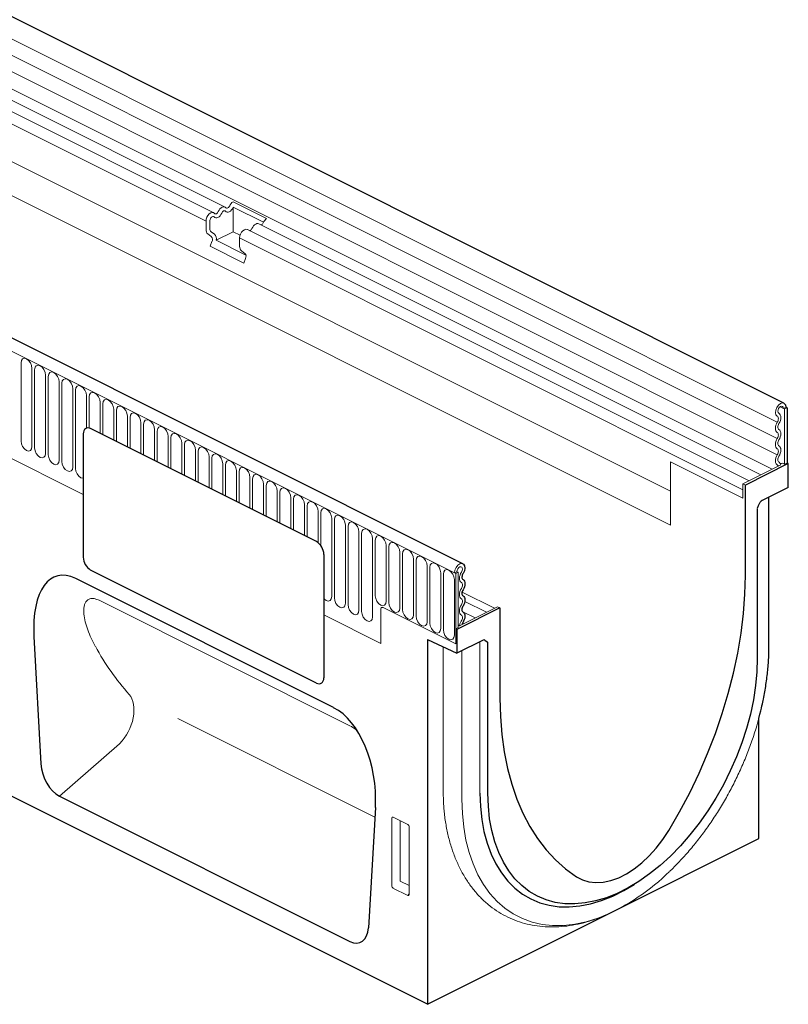
# Model space of a CAD drawing. Units: millimetres. Extents: x 278 to 2178, y 372 to 3143.
# Drawn here: x 1430 to 1696, y 1560 to 1900 of the extents above; entities that cross this region are included whole.
import ezdxf

# ---------------------------------------------------------------- set-up
doc = ezdxf.new("R2010")
doc.units = ezdxf.units.MM
doc.header["$LTSCALE"] = 10
doc.layers.add('DUENN-18', color=152, linetype='Continuous', lineweight=5)
doc.layers.add('SICHTBAR', color=7, linetype='Continuous', lineweight=25)

msp = doc.modelspace()

# ---------------------------------------------------------------- linework, layer by layer
at = {"layer": 'DUENN-18'}
for p, q in [((1691.98, 1761.38), (845.14, 2184.79)), ((1691.98, 1755.76), (845.14, 2179.17)), ((1691.98, 1750.14), (845.14, 2173.56)), ((1690.17, 1745.12), (843.79, 2168.31)), ((1655.05, 1737.58), (858.28, 2135.97)), ((733.55, 2132.73), (1580.38, 1709.32)), ((858.28, 2124.16), (1655.05, 1725.78)), ((1655.05, 1725.78), (858.28, 2124.16)), ((759.01, 2082.93), (1452.08, 1736.39)), ((1501.11, 1835.71), (1088.47, 2042.03)), ((1497.17, 1833.74), (1084.53, 2040.06)), ((1494.51, 1830.86), (1081.87, 2037.18)), ((1503.84, 1837.52), (1515.47, 1831.7)), ((1503.93, 1835.68), (1514.39, 1830.45)), ((1503.93, 1827.19), (1503.93, 1835.68)), ((1494.51, 1827.93), (1494.51, 1830.86)), ((1495.87, 1828.1), (1495.87, 1831.03)), ((1686.24, 1743.15), (1512.74, 1829.9)), ((1497.45, 1826.31), (1496.24, 1827.18)), ((1503.93, 1827.19), (1498.03, 1824.24)), ((1506.3, 1826), (1503.93, 1827.19)), ((1682.3, 1741.18), (1508.8, 1827.93)), ((1496.34, 1825.53), (1495.13, 1826.4)), ((1495.93, 1822.14), (1496.55, 1823.75)), ((1508.32, 1819.1), (1498.03, 1824.24)), ((1506.14, 1822.12), (1506.14, 1825.05)), ((1680.08, 1738.08), (1506.14, 1825.05)), ((1495.93, 1822.14), (1507.56, 1816.33)), ((1507.97, 1819.71), (1506.76, 1820.59)), ((1507.56, 1816.33), (1508.17, 1817.93)), ((1430.57, 1781.89), (1430.57, 1754.87)), ((1434.36, 1752.97), (1434.36, 1779.99)), ((1435.28, 1779.53), (1435.28, 1752.51)), ((1439.07, 1750.62), (1439.07, 1777.64)), ((1439.99, 1777.18), (1439.99, 1750.16)), ((1443.77, 1748.26), (1443.77, 1775.28)), ((1444.7, 1774.82), (1444.7, 1747.8)), ((1448.48, 1745.91), (1448.48, 1772.93)), ((1449.41, 1772.47), (1449.41, 1745.45)), ((1453.19, 1759.35), (1453.19, 1770.57)), ((1454.11, 1770.11), (1454.11, 1759.48)), ((1457.9, 1757.7), (1457.9, 1768.22)), ((1458.82, 1767.76), (1458.82, 1757.24)), ((1462.61, 1755.34), (1462.61, 1765.87)), ((1463.53, 1765.4), (1463.53, 1754.88)), ((1694.08, 1766.17), (1692.94, 1766.74)), ((1694.93, 1766.59), (1694.08, 1766.17)), ((1694.51, 1765.96), (1694.08, 1766.17)), ((1694.51, 1765.96), (1695.36, 1766.38)), ((1694.51, 1765.96), (1694.51, 1746.86)), ((1467.32, 1752.99), (1467.32, 1763.51)), ((1468.24, 1763.05), (1468.24, 1752.53)), ((1472.03, 1750.63), (1472.03, 1761.16)), ((1472.95, 1760.7), (1472.95, 1750.17)), ((1476.74, 1748.28), (1476.74, 1758.8)), ((1477.66, 1758.34), (1477.66, 1747.82)), ((1481.45, 1745.92), (1481.45, 1756.45)), ((1482.37, 1755.99), (1482.37, 1745.46)), ((1486.16, 1743.57), (1486.16, 1754.09)), ((1487.08, 1753.63), (1487.08, 1743.11)), ((1490.87, 1741.21), (1490.87, 1751.74)), ((1491.79, 1751.28), (1491.79, 1740.75)), ((1495.58, 1738.86), (1495.58, 1749.38)), ((1496.5, 1748.92), (1496.5, 1738.4)), ((1500.29, 1736.51), (1500.29, 1747.03)), ((1501.21, 1746.57), (1501.21, 1736.04)), ((1655.05, 1747.66), (1655.05, 1725.78)), ((1680.08, 1735.14), (1655.05, 1747.66)), ((1693.18, 1746.62), (1680.08, 1740.07)), ((1694.05, 1747.09), (1694.51, 1746.86)), ((1695.36, 1747.29), (1694.51, 1746.86)), ((1505, 1734.15), (1505, 1744.67)), ((1505.92, 1744.21), (1505.92, 1733.69)), ((1509.71, 1731.8), (1509.71, 1742.32)), ((1510.63, 1741.86), (1510.63, 1731.34)), ((1514.41, 1729.44), (1514.41, 1739.96)), ((1515.34, 1739.5), (1515.34, 1728.98)), ((1680.08, 1740.07), (1680.93, 1739.65)), ((1680.08, 1740.07), (1680.08, 1735.14)), ((1680.08, 1735.14), (1680.08, 1738.08)), ((1519.12, 1727.09), (1519.12, 1737.61)), ((1520.05, 1737.15), (1520.05, 1726.63)), ((1523.83, 1724.73), (1523.83, 1735.25)), ((1524.75, 1734.79), (1524.75, 1724.27)), ((1528.54, 1722.38), (1528.54, 1732.9)), ((1529.46, 1732.44), (1529.46, 1721.92)), ((1533.25, 1719.99), (1533.25, 1730.55)), ((1534.17, 1730.08), (1534.17, 1719.12)), ((1537.96, 1701.17), (1537.96, 1728.19)), ((1538.88, 1727.73), (1538.88, 1700.71)), ((1542.67, 1698.82), (1542.67, 1725.84)), ((1543.59, 1725.38), (1543.59, 1698.36)), ((1547.38, 1696.46), (1547.38, 1723.48)), ((1548.3, 1723.02), (1548.3, 1696)), ((1552.09, 1694.11), (1552.09, 1721.13)), ((1553.01, 1720.67), (1553.01, 1701.44)), ((1556.8, 1699.55), (1556.8, 1718.77)), ((1557.72, 1718.31), (1557.72, 1699.09)), ((1561.51, 1697.19), (1561.51, 1716.42)), ((1562.43, 1715.96), (1562.43, 1696.73)), ((1566.22, 1694.84), (1566.22, 1714.06)), ((1567.14, 1713.6), (1567.14, 1694.38)), ((1570.93, 1692.48), (1570.93, 1711.71)), ((1571.85, 1711.25), (1571.85, 1692.02)), ((1575.64, 1690.13), (1575.64, 1709.35)), ((1576.56, 1708.89), (1576.56, 1689.67)), ((1580.38, 1709.32), (1581.23, 1709.74)), ((1580.38, 1709.32), (1580.81, 1709.11)), ((1581.65, 1709.53), (1580.81, 1709.11)), ((1580.81, 1709.11), (1580.81, 1684.81)), ((1581.23, 1709.74), (1581.65, 1709.53)), ((1581.65, 1709.53), (1581.65, 1690.43)), ((1580.35, 1687.77), (1580.35, 1707)), ((1594.18, 1697.12), (1583.02, 1702.7)), ((1544.24, 1656.52), (1457.55, 1699.87)), ((1555.77, 1697.33), (1580.81, 1684.81)), ((1582.14, 1691.1), (1595.23, 1697.65)), ((1583.95, 1699.48), (1591.43, 1695.74)), ((1595.23, 1697.65), (1596.08, 1697.22)), ((1535.41, 1694.73), (1554.93, 1684.97)), ((1535.41, 1694.73), (1554.93, 1684.97)), ((1554.93, 1696.72), (1554.93, 1684.97)), ((1583.24, 1695.9), (1587.49, 1693.78)), ((1581.65, 1690.43), (1580.81, 1690.01)), ((1581.65, 1691.34), (1582.14, 1691.1)), ((1581.23, 1689.8), (1580.81, 1690.01)), ((1576.46, 1634.41), (1576.46, 1683.82)), ((1589.19, 1633.28), (1589.19, 1685.57)), ((1582.97, 1631.15), (1582.97, 1682.46)), ((1484.73, 1659), (1552.86, 1624.94)), ((1464.66, 1650.33), (1443.9, 1632.2)), ((1558.74, 1601.16), (1558.74, 1624.67)), ((1559.16, 1624.97), (1564.27, 1622.42)), ((1561.6, 1623.75), (1561.6, 1602.86)), ((1564.68, 1621.7), (1564.68, 1598.19)), ((1561.6, 1602.86), (1564.68, 1601.32)), ((1564.28, 1597.86), (1559.14, 1600.43)), ((1564.28, 1597.86), (1564.68, 1598.42))]:
    msp.add_line(p, q, dxfattribs=at)
at = {"layer": 'DUENN-18', "flags": 128}
for points in [[(1494.51, 1830.86), (1494.59, 1831.52), (1494.83, 1832.2), (1495.19, 1832.82), (1495.65, 1833.33), (1496.15, 1833.68), (1496.66, 1833.83), (1497.11, 1833.77), (1497.47, 1833.5)], [(1497.29, 1832.3), (1497.55, 1832.07), (1497.87, 1831.97), (1498.24, 1831.98), (1498.62, 1832.12), (1499.01, 1832.37), (1499.37, 1832.72), (1499.69, 1833.15), (1499.95, 1833.63)], [(1497.47, 1833.5), (1497.6, 1833.39), (1497.75, 1833.34), (1497.93, 1833.35), (1498.11, 1833.41), (1498.3, 1833.53), (1498.47, 1833.7), (1498.63, 1833.91), (1498.75, 1834.14)], [(1498.75, 1834.14), (1499.01, 1834.62), (1499.33, 1835.05), (1499.7, 1835.4), (1500.08, 1835.65), (1500.47, 1835.78), (1500.83, 1835.8), (1501.15, 1835.69), (1501.41, 1835.47)], [(1499.95, 1833.63), (1500.08, 1833.86), (1500.23, 1834.06), (1500.41, 1834.23), (1500.59, 1834.35), (1500.78, 1834.42), (1500.95, 1834.42), (1501.1, 1834.37), (1501.23, 1834.27)], [(1501.23, 1834.27), (1501.49, 1834.04), (1501.81, 1833.94), (1502.17, 1833.95), (1502.56, 1834.09), (1502.95, 1834.34), (1503.31, 1834.69), (1503.63, 1835.11), (1503.89, 1835.6)], [(1501.41, 1835.47), (1501.54, 1835.36), (1501.69, 1835.31), (1501.87, 1835.32), (1502.05, 1835.38), (1502.24, 1835.5), (1502.41, 1835.67), (1502.56, 1835.88), (1502.69, 1836.11)], [(1495.87, 1831.03), (1495.91, 1831.35), (1496.02, 1831.67), (1496.19, 1831.97), (1496.41, 1832.22), (1496.66, 1832.38), (1496.9, 1832.46), (1497.12, 1832.43), (1497.29, 1832.3)], [(1510.37, 1828.32), (1510.64, 1828.81), (1510.96, 1829.24), (1511.32, 1829.58), (1511.71, 1829.83), (1512.09, 1829.97), (1512.45, 1829.98), (1512.74, 1829.9)], [(1506.14, 1825.05), (1506.22, 1825.71), (1506.45, 1826.39), (1506.81, 1827.01), (1507.27, 1827.52), (1507.78, 1827.87), (1508.28, 1828.02), (1508.74, 1827.96), (1508.8, 1827.93)], [(1434.36, 1779.99), (1434.21, 1780.95), (1433.8, 1781.91), (1433.19, 1782.72), (1432.46, 1783.26), (1431.74, 1783.45), (1431.12, 1783.25), (1430.71, 1782.7), (1430.57, 1781.89)], [(1439.07, 1777.64), (1438.92, 1778.6), (1438.51, 1779.56), (1437.9, 1780.37), (1437.17, 1780.91), (1436.45, 1781.09), (1435.83, 1780.9), (1435.42, 1780.35), (1435.28, 1779.53)], [(1443.77, 1775.28), (1443.63, 1776.24), (1443.22, 1777.2), (1442.61, 1778.01), (1441.88, 1778.55), (1441.16, 1778.74), (1440.54, 1778.54), (1440.13, 1777.99), (1439.99, 1777.18)], [(1448.48, 1772.93), (1448.34, 1773.89), (1447.93, 1774.85), (1447.32, 1775.66), (1446.59, 1776.2), (1445.87, 1776.38), (1445.25, 1776.19), (1444.84, 1775.64), (1444.7, 1774.82)], [(1453.19, 1770.57), (1453.05, 1771.53), (1452.64, 1772.49), (1452.02, 1773.3), (1451.3, 1773.84), (1450.57, 1774.03), (1449.96, 1773.83), (1449.55, 1773.28), (1449.41, 1772.47)], [(1457.9, 1768.22), (1457.76, 1769.18), (1457.35, 1770.14), (1456.73, 1770.95), (1456.01, 1771.49), (1455.28, 1771.67), (1454.67, 1771.48), (1454.26, 1770.93), (1454.11, 1770.11)], [(1462.61, 1765.87), (1462.47, 1766.82), (1462.06, 1767.78), (1461.44, 1768.59), (1460.72, 1769.13), (1459.99, 1769.32), (1459.38, 1769.12), (1458.97, 1768.57), (1458.82, 1767.76)], [(1467.32, 1763.51), (1467.18, 1764.47), (1466.77, 1765.43), (1466.15, 1766.24), (1465.43, 1766.78), (1464.7, 1766.96), (1464.09, 1766.77), (1463.68, 1766.22), (1463.53, 1765.4)], [(1691.95, 1763.43), (1691.51, 1763.9), (1691.33, 1764.66), (1691.43, 1765.58), (1691.8, 1766.52), (1692.38, 1767.32), (1693.08, 1767.87), (1693.78, 1768.08), (1694.27, 1767.97)], [(1692.51, 1764.49), (1692.27, 1764.75), (1692.18, 1765.15), (1692.23, 1765.63), (1692.43, 1766.13), (1692.73, 1766.56), (1693.1, 1766.85), (1693.48, 1766.96), (1693.79, 1766.86), (1694.01, 1766.59), (1694.08, 1766.17)], [(1472.03, 1761.16), (1471.89, 1762.12), (1471.48, 1763.07), (1470.86, 1763.88), (1470.14, 1764.42), (1469.41, 1764.61), (1468.8, 1764.41), (1468.39, 1763.87), (1468.24, 1763.05)], [(1476.74, 1758.8), (1476.6, 1759.76), (1476.19, 1760.72), (1475.57, 1761.53), (1474.85, 1762.07), (1474.12, 1762.25), (1473.51, 1762.06), (1473.1, 1761.51), (1472.95, 1760.7)], [(1691.98, 1761.38), (1692.13, 1761.68), (1692.25, 1761.99), (1692.32, 1762.3), (1692.35, 1762.6), (1692.32, 1762.88), (1692.24, 1763.11), (1692.12, 1763.3), (1691.95, 1763.43)], [(1692.55, 1760.89), (1692.82, 1761.41), (1693.03, 1761.96), (1693.15, 1762.51), (1693.19, 1763.04), (1693.14, 1763.52), (1693.01, 1763.94), (1692.79, 1764.27), (1692.51, 1764.49)], [(1481.45, 1756.45), (1481.31, 1757.41), (1480.89, 1758.36), (1480.28, 1759.17), (1479.56, 1759.71), (1478.83, 1759.9), (1478.22, 1759.7), (1477.81, 1759.16), (1477.66, 1758.34)], [(1691.98, 1757.8), (1691.7, 1758.04), (1691.5, 1758.37), (1691.37, 1758.79), (1691.33, 1759.26), (1691.37, 1759.79), (1691.5, 1760.33), (1691.7, 1760.87), (1691.98, 1761.38)], [(1692.55, 1758.85), (1692.39, 1758.99), (1692.27, 1759.18), (1692.2, 1759.42), (1692.18, 1759.69), (1692.2, 1759.99), (1692.27, 1760.29), (1692.39, 1760.6), (1692.55, 1760.89)], [(1692.55, 1755.27), (1692.82, 1755.79), (1693.02, 1756.32), (1693.15, 1756.87), (1693.19, 1757.39), (1693.15, 1757.87), (1693.02, 1758.28), (1692.82, 1758.62), (1692.55, 1758.85)], [(1486.16, 1754.09), (1486.01, 1755.05), (1485.6, 1756.01), (1484.99, 1756.82), (1484.26, 1757.36), (1483.54, 1757.54), (1482.93, 1757.35), (1482.52, 1756.8), (1482.37, 1755.99)], [(1490.87, 1751.74), (1490.72, 1752.7), (1490.31, 1753.65), (1489.7, 1754.46), (1488.97, 1755), (1488.25, 1755.19), (1487.64, 1754.99), (1487.22, 1754.45), (1487.08, 1753.63)], [(1691.98, 1752.18), (1691.7, 1752.42), (1691.5, 1752.75), (1691.37, 1753.17), (1691.33, 1753.64), (1691.37, 1754.17), (1691.5, 1754.71), (1691.7, 1755.25), (1691.98, 1755.76)], [(1691.98, 1755.76), (1692.13, 1756.05), (1692.25, 1756.36), (1692.32, 1756.67), (1692.35, 1756.96), (1692.32, 1757.24), (1692.25, 1757.47), (1692.13, 1757.66), (1691.98, 1757.8)], [(1692.55, 1753.23), (1692.39, 1753.37), (1692.27, 1753.56), (1692.2, 1753.8), (1692.18, 1754.07), (1692.2, 1754.37), (1692.27, 1754.68), (1692.39, 1754.98), (1692.55, 1755.27)], [(1430.57, 1754.87), (1430.71, 1753.91), (1431.12, 1752.95), (1431.74, 1752.14), (1432.46, 1751.6), (1433.19, 1751.41), (1433.8, 1751.61), (1434.21, 1752.16), (1434.36, 1752.97)], [(1435.28, 1752.51), (1435.42, 1751.55), (1435.83, 1750.59), (1436.45, 1749.78), (1437.17, 1749.25), (1437.9, 1749.06), (1438.51, 1749.26), (1438.92, 1749.8), (1439.07, 1750.62)], [(1495.58, 1749.38), (1495.43, 1750.34), (1495.02, 1751.3), (1494.41, 1752.11), (1493.68, 1752.65), (1492.96, 1752.83), (1492.34, 1752.64), (1491.93, 1752.09), (1491.79, 1751.28)], [(1691.98, 1750.14), (1692.13, 1750.43), (1692.25, 1750.74), (1692.32, 1751.05), (1692.35, 1751.34), (1692.32, 1751.62), (1692.25, 1751.85), (1692.13, 1752.04), (1691.98, 1752.18)], [(1692.55, 1749.65), (1692.82, 1750.17), (1693.02, 1750.7), (1693.15, 1751.25), (1693.19, 1751.77), (1693.15, 1752.25), (1693.02, 1752.66), (1692.82, 1753), (1692.55, 1753.23)], [(1439.99, 1750.16), (1440.13, 1749.2), (1440.54, 1748.24), (1441.16, 1747.43), (1441.88, 1746.89), (1442.61, 1746.71), (1443.22, 1746.9), (1443.63, 1747.45), (1443.77, 1748.26)], [(1500.29, 1747.03), (1500.14, 1747.99), (1499.73, 1748.95), (1499.12, 1749.76), (1498.39, 1750.29), (1497.67, 1750.48), (1497.05, 1750.28), (1496.64, 1749.74), (1496.5, 1748.92)], [(1692.06, 1746.52), (1691.76, 1746.73), (1691.53, 1747.06), (1691.38, 1747.47), (1691.33, 1747.96), (1691.36, 1748.5), (1691.49, 1749.05), (1691.69, 1749.61), (1691.98, 1750.14)], [(1692.59, 1747.59), (1692.42, 1747.71), (1692.29, 1747.9), (1692.21, 1748.14), (1692.18, 1748.41), (1692.2, 1748.72), (1692.27, 1749.04), (1692.38, 1749.35), (1692.55, 1749.65)], [(1444.7, 1747.8), (1444.84, 1746.84), (1445.25, 1745.89), (1445.87, 1745.08), (1446.59, 1744.54), (1447.32, 1744.35), (1447.93, 1744.55), (1448.34, 1745.09), (1448.48, 1745.91)], [(1449.41, 1745.45), (1449.55, 1744.49), (1449.96, 1743.53), (1450.57, 1742.72), (1451.3, 1742.18), (1452.02, 1742), (1452.08, 1742)], [(1505, 1744.67), (1504.85, 1745.63), (1504.44, 1746.59), (1503.83, 1747.4), (1503.1, 1747.94), (1502.38, 1748.13), (1501.76, 1747.93), (1501.35, 1747.38), (1501.21, 1746.57)], [(1509.71, 1742.32), (1509.56, 1743.28), (1509.15, 1744.24), (1508.54, 1745.05), (1507.81, 1745.59), (1507.09, 1745.77), (1506.47, 1745.58), (1506.06, 1745.03), (1505.92, 1744.21)], [(1692.31, 1746.19), (1692.26, 1746.3), (1692.06, 1746.52)], [(1693.18, 1746.62), (1693.02, 1747.15), (1692.59, 1747.59)], [(1693.03, 1747.14), (1693.24, 1747.15), (1693.47, 1747.17)], [(1514.41, 1739.96), (1514.27, 1740.92), (1513.86, 1741.88), (1513.25, 1742.69), (1512.52, 1743.23), (1511.8, 1743.42), (1511.18, 1743.22), (1510.77, 1742.67), (1510.63, 1741.86)], [(1519.12, 1737.61), (1518.98, 1738.57), (1518.57, 1739.53), (1517.96, 1740.34), (1517.23, 1740.88), (1516.51, 1741.06), (1515.89, 1740.87), (1515.48, 1740.32), (1515.34, 1739.5)], [(1523.83, 1735.25), (1523.69, 1736.21), (1523.28, 1737.17), (1522.66, 1737.98), (1521.94, 1738.52), (1521.21, 1738.71), (1520.6, 1738.51), (1520.19, 1737.96), (1520.05, 1737.15)], [(1528.54, 1732.9), (1528.4, 1733.86), (1527.99, 1734.82), (1527.37, 1735.63), (1526.65, 1736.17), (1525.92, 1736.35), (1525.31, 1736.16), (1524.9, 1735.61), (1524.75, 1734.79)], [(1533.25, 1730.55), (1533.11, 1731.5), (1532.7, 1732.46), (1532.08, 1733.27), (1531.36, 1733.81), (1530.63, 1734), (1530.02, 1733.8), (1529.61, 1733.25), (1529.46, 1732.44)], [(1537.96, 1728.19), (1537.82, 1729.15), (1537.41, 1730.11), (1536.79, 1730.92), (1536.07, 1731.46), (1535.34, 1731.64), (1534.73, 1731.45), (1534.32, 1730.9), (1534.17, 1730.08)], [(1542.67, 1725.84), (1542.53, 1726.8), (1542.12, 1727.75), (1541.5, 1728.56), (1540.78, 1729.1), (1540.05, 1729.29), (1539.44, 1729.09), (1539.03, 1728.55), (1538.88, 1727.73)], [(1547.38, 1723.48), (1547.24, 1724.44), (1546.83, 1725.4), (1546.21, 1726.21), (1545.49, 1726.75), (1544.76, 1726.93), (1544.15, 1726.74), (1543.74, 1726.19), (1543.59, 1725.38)], [(1552.09, 1721.13), (1551.95, 1722.09), (1551.53, 1723.04), (1550.92, 1723.85), (1550.2, 1724.39), (1549.47, 1724.58), (1548.86, 1724.38), (1548.45, 1723.84), (1548.3, 1723.02)], [(1556.8, 1718.77), (1556.65, 1719.73), (1556.24, 1720.69), (1555.63, 1721.5), (1554.9, 1722.04), (1554.18, 1722.22), (1553.57, 1722.03), (1553.16, 1721.48), (1553.01, 1720.67)], [(1561.51, 1716.42), (1561.36, 1717.38), (1560.95, 1718.33), (1560.34, 1719.14), (1559.61, 1719.68), (1558.89, 1719.87), (1558.27, 1719.67), (1557.86, 1719.13), (1557.72, 1718.31)], [(1566.22, 1714.06), (1566.07, 1715.02), (1565.66, 1715.98), (1565.05, 1716.79), (1564.32, 1717.33), (1563.6, 1717.51), (1562.98, 1717.32), (1562.57, 1716.77), (1562.43, 1715.96)], [(1570.93, 1711.71), (1570.78, 1712.67), (1570.37, 1713.63), (1569.76, 1714.44), (1569.03, 1714.97), (1568.31, 1715.16), (1567.69, 1714.96), (1567.28, 1714.42), (1567.14, 1713.6)], [(1575.64, 1709.35), (1575.49, 1710.31), (1575.08, 1711.27), (1574.47, 1712.08), (1573.74, 1712.62), (1573.02, 1712.81), (1572.4, 1712.61), (1571.99, 1712.06), (1571.85, 1711.25)], [(1580.38, 1709.32), (1580.52, 1710.25), (1580.93, 1711.18), (1581.53, 1711.95), (1582.24, 1712.45), (1582.94, 1712.6), (1583.33, 1712.5)], [(1581.23, 1709.74), (1581.31, 1710.24), (1581.52, 1710.73), (1581.84, 1711.14), (1582.21, 1711.4), (1582.58, 1711.48), (1582.89, 1711.36), (1583.09, 1711.06), (1583.14, 1710.63), (1583.04, 1710.13), (1582.81, 1709.64)], [(1580.35, 1707), (1580.2, 1707.96), (1579.79, 1708.92), (1579.18, 1709.73), (1578.45, 1710.27), (1577.73, 1710.45), (1577.11, 1710.26), (1576.7, 1709.71), (1576.56, 1708.89)], [(1582.81, 1709.64), (1582.52, 1709.13), (1582.31, 1708.58), (1582.17, 1708.03), (1582.12, 1707.5), (1582.16, 1707.01), (1582.29, 1706.59), (1582.49, 1706.25), (1582.77, 1706.01)], [(1582.77, 1706.01), (1582.93, 1705.87), (1583.04, 1705.68), (1583.12, 1705.44), (1583.14, 1705.17), (1583.12, 1704.87), (1583.04, 1704.56), (1582.93, 1704.26), (1582.77, 1703.97)], [(1535.41, 1700.27), (1536.07, 1699.8), (1536.79, 1699.61), (1537.41, 1699.81), (1537.82, 1700.35), (1537.96, 1701.17)], [(1538.88, 1700.71), (1539.03, 1699.75), (1539.44, 1698.79), (1540.05, 1697.98), (1540.78, 1697.44), (1541.5, 1697.26), (1542.12, 1697.45), (1542.53, 1698), (1542.67, 1698.82)], [(1553.01, 1701.44), (1553.16, 1700.48), (1553.57, 1699.52), (1554.18, 1698.71), (1554.9, 1698.17), (1555.63, 1697.99), (1556.24, 1698.18), (1556.65, 1698.73), (1556.8, 1699.55)], [(1582.77, 1703.97), (1582.5, 1703.45), (1582.29, 1702.92), (1582.16, 1702.37), (1582.12, 1701.85), (1582.16, 1701.37), (1582.29, 1700.96), (1582.5, 1700.62), (1582.77, 1700.39)], [(1543.59, 1698.36), (1543.74, 1697.4), (1544.15, 1696.44), (1544.76, 1695.63), (1545.49, 1695.09), (1546.21, 1694.9), (1546.83, 1695.1), (1547.24, 1695.65), (1547.38, 1696.46)], [(1554.93, 1696.72), (1554.94, 1696.91), (1554.99, 1697.08), (1555.07, 1697.22), (1555.17, 1697.33), (1555.3, 1697.39), (1555.45, 1697.41), (1555.61, 1697.39), (1555.77, 1697.33)], [(1554.93, 1696.72), (1554.94, 1696.91), (1554.99, 1697.08), (1555.07, 1697.22), (1555.17, 1697.33), (1555.3, 1697.39), (1555.45, 1697.41), (1555.61, 1697.39), (1555.77, 1697.33)], [(1557.72, 1699.09), (1557.86, 1698.13), (1558.27, 1697.17), (1558.89, 1696.36), (1559.61, 1695.82), (1560.34, 1695.63), (1560.95, 1695.83), (1561.36, 1696.38), (1561.51, 1697.19)], [(1582.77, 1698.35), (1582.5, 1697.83), (1582.29, 1697.3), (1582.16, 1696.75), (1582.12, 1696.23), (1582.16, 1695.75), (1582.29, 1695.34), (1582.5, 1695), (1582.77, 1694.77)], [(1582.77, 1700.39), (1582.93, 1700.25), (1583.04, 1700.06), (1583.12, 1699.82), (1583.14, 1699.55), (1583.12, 1699.25), (1583.04, 1698.95), (1582.93, 1698.64), (1582.77, 1698.35)], [(1548.3, 1696), (1548.45, 1695.04), (1548.86, 1694.08), (1549.47, 1693.27), (1550.2, 1692.73), (1550.92, 1692.55), (1551.53, 1692.74), (1551.95, 1693.29), (1552.09, 1694.11)], [(1562.43, 1696.73), (1562.57, 1695.77), (1562.98, 1694.81), (1563.6, 1694), (1564.32, 1693.46), (1565.05, 1693.28), (1565.66, 1693.47), (1566.07, 1694.02), (1566.22, 1694.84)], [(1567.14, 1694.38), (1567.28, 1693.42), (1567.69, 1692.46), (1568.31, 1691.65), (1569.03, 1691.11), (1569.76, 1690.92), (1570.37, 1691.12), (1570.78, 1691.67), (1570.93, 1692.48)], [(1582.77, 1694.77), (1582.93, 1694.63), (1583.05, 1694.43), (1583.12, 1694.18), (1583.14, 1693.89), (1583.11, 1693.59), (1583.02, 1693.27), (1582.89, 1692.95), (1582.72, 1692.66)], [(1571.85, 1692.02), (1571.99, 1691.06), (1572.4, 1690.1), (1573.02, 1689.29), (1573.74, 1688.75), (1574.47, 1688.57), (1575.08, 1688.76), (1575.49, 1689.31), (1575.64, 1690.13)], [(1582.72, 1692.66), (1582.29, 1691.78), (1582.14, 1691.1)], [(1576.56, 1689.67), (1576.7, 1688.71), (1577.11, 1687.75), (1577.73, 1686.94), (1578.45, 1686.4), (1579.18, 1686.21), (1579.79, 1686.41), (1580.2, 1686.96), (1580.35, 1687.77)], [(1576.46, 1634.41), (1576.62, 1629.51), (1576.67, 1628.79)], [(1589.19, 1633.28), (1589.35, 1628.64), (1589.81, 1624.19), (1590.58, 1619.95), (1591.66, 1615.96), (1593.02, 1612.23), (1594.67, 1608.79), (1596.6, 1605.67), (1598.79, 1602.88), (1601.22, 1600.45), (1603.89, 1598.38), (1606.77, 1596.69), (1609.85, 1595.4), (1613.11, 1594.51), (1616.52, 1594.02), (1620.06, 1593.94), (1623.71, 1594.27), (1627.45, 1595.02), (1631.26, 1596.16), (1635.1, 1597.7), (1638.95, 1599.62), (1642.49, 1601.73)], [(1582.97, 1631.15), (1583.12, 1626.26), (1583.59, 1621.54), (1584.36, 1617.04), (1585.44, 1612.78), (1586.81, 1608.78), (1588.48, 1605.07), (1590.42, 1601.67), (1592.63, 1598.59), (1595.09, 1595.87), (1597.8, 1593.5), (1600.73, 1591.51), (1603.86, 1589.92), (1607.19, 1588.71), (1610.68, 1587.92), (1614.32, 1587.53), (1618.09, 1587.55), (1621.97, 1587.99), (1625.93, 1588.83), (1629.95, 1590.08), (1631.69, 1590.74)]]:
    msp.add_lwpolyline(points, dxfattribs=at)
at = {"layer": 'DUENN-18'}
for centre, radius, start, end in [((1505.68, 1834.84), 3.25, 124.3416, 156.9422), ((1505.54, 1834.86), 1.81, 152.9666, 155.8293), ((1513.06, 1830.78), 1.35, 289.853, 338.952), ((1517.3, 1829.02), 3.25, 124.3416, 156.9422), ((1496.34, 1827.78), 1.83, 175.4045, 228.8914), ((1496.96, 1828.01), 1.1, 175.4045, 228.8918), ((1509.12, 1828.81), 1.35, 289.853, 338.9519), ((1495.19, 1824.49), 1.55, 331.2179, 41.7441), ((1495.99, 1824.78), 2.11, 345.0706, 46.1914), ((1507.96, 1821.97), 1.83, 175.4045, 228.8914), ((1506.81, 1818.68), 1.55, 331.2179, 41.7441), ((1693.63, 1746.14), 1.05, 66.1368, 98.6031), ((1602.25, 1659.47), 74.77, 293.188, 314.5682)]:
    msp.add_arc(centre, radius, start, end, dxfattribs=at)
for centre, major_axis, ratio, start_param, end_param in [((1557.07, 1767.07), (73.87, 112.7), 0.761456, 2.754255, 2.947102), ((1460.83, 1658.07), (5.53, 10.65), 0.640923, 4.272556, 6.009681), ((1559.18, 1624.43), (-0.28, 0.551), 0.594517, 5.607275, 7.147913), ((1564.25, 1621.9), (-0.265, 0.539), 0.630713, 4.049796, 5.590434), ((1559.18, 1600.98), (-0.218, 0.581), 0.6399, 1.041217, 2.53856), ((1564.25, 1598.44), (-0.264, 0.609), 0.558135, 2.554428, 4.051772)]:
    msp.add_ellipse(centre, major_axis=major_axis, ratio=ratio, start_param=start_param, end_param=end_param, dxfattribs=at)
for points, knots in [([(1457.55, 1699.87), (1457.06, 1700.11), (1456.59, 1700.29), (1455.93, 1700.44), (1455.72, 1700.48), (1455.3, 1700.51), (1455.11, 1700.51), (1454.54, 1700.46), (1454.21, 1700.35), (1453.77, 1700.11), (1453.63, 1700.01), (1453.38, 1699.79), (1453.27, 1699.67), (1452.96, 1699.29), (1452.79, 1698.99), (1452.53, 1698.32), (1452.43, 1697.96), (1452.3, 1697.2), (1452.27, 1696.8), (1452.25, 1695.97), (1452.27, 1695.54), (1452.39, 1694.23), (1452.56, 1693.33), (1453.01, 1691.5), (1453.3, 1690.57), (1453.99, 1688.7), (1454.39, 1687.75), (1455.26, 1685.86), (1455.74, 1684.91), (1456.25, 1683.97)], [0, 0, 0, 0, 0.0625, 0.0625, 0.09375, 0.09375, 0.125, 0.125, 0.1875, 0.1875, 0.21875, 0.21875, 0.25, 0.25, 0.3125, 0.3125, 0.375, 0.375, 0.4375, 0.4375, 0.5, 0.5, 0.625, 0.625, 0.75, 0.75, 0.875, 0.875, 1, 1, 1, 1]), ([(1546.68, 1654.77), (1546.58, 1654.89), (1545.8, 1655.69), (1544.96, 1656.14), (1544.24, 1656.52)], [0, 0, 0, 0, 0.138126, 1, 1, 1, 1]), ([(1654.88, 1606.33), (1654.93, 1606.38), (1656.2, 1607.53), (1658.58, 1610.04), (1662, 1613.85), (1665.26, 1617.91), (1668.37, 1622.16), (1671.31, 1626.59), (1674.07, 1631.17), (1676.63, 1635.9), (1678.98, 1640.73), (1681.11, 1645.65), (1683.01, 1650.64), (1684.49, 1655.16), (1685.31, 1658), (1685.62, 1659.17)], [0, 0, 0, 0, 0.0026012, 0.06363, 0.1246209, 0.1855752, 0.2464971, 0.3073928, 0.3682695, 0.4291353, 0.4899987, 0.5508677, 0.611749, 0.6726515, 0.7149146, 0.7149146, 0.7149146, 0.7149146]), ([(1576.69, 1628.87), (1576.72, 1628.36), (1576.84, 1626.29), (1577.34, 1622.8), (1578.2, 1618.43), (1579.37, 1614.26), (1580.83, 1610.31), (1582.56, 1606.61), (1584.56, 1603.18), (1586.81, 1600.05), (1589.3, 1597.23), (1592, 1594.74), (1594.91, 1592.59), (1597.99, 1590.78), (1601.22, 1589.31), (1604.61, 1588.2), (1608.12, 1587.44), (1611.74, 1587.04), (1615.47, 1586.99), (1619.28, 1587.3), (1623.16, 1587.98), (1627.1, 1589.01), (1630.51, 1590.2), (1632.6, 1591.09), (1633.37, 1591.43)], [0, 0, 0, 0, 0.0145856, 0.0602065, 0.1058095, 0.1513342, 0.1967016, 0.2418174, 0.2865837, 0.3309157, 0.374762, 0.4181197, 0.4610417, 0.5036313, 0.5460295, 0.5883767, 0.6308022, 0.6734561, 0.7164583, 0.7598853, 0.8037647, 0.8480762, 0.8927623, 0.918929, 0.918929, 0.918929, 0.918929])]:
    msp.add_open_spline(points, degree=3, knots=knots, dxfattribs=at)
at = {"layer": 'SICHTBAR'}
for p, q in [((1694.27, 1767.97), (847.44, 2191.39)), ((1583.33, 1712.5), (736.49, 2135.92)), ((1571.05, 1560.31), (723.37, 1984.15)), ((1695.36, 1766.38), (1694.93, 1766.59)), ((1695.36, 1766.38), (1695.36, 1747.29)), ((1532.69, 1720.13), (1454.63, 1759.16)), ((1452.08, 1757.32), (1452.08, 1714.71)), ((1695.78, 1747.07), (1680.93, 1739.65)), ((1695.78, 1747.07), (1695.36, 1747.29)), ((1695.78, 1738.86), (1695.78, 1747.07)), ((1680.93, 1708.47), (1680.93, 1739.65)), ((1695.78, 1738.86), (1686.69, 1734.32)), ((1689.1, 1684.1), (1689.1, 1735.52)), ((1685.06, 1731.51), (1685.06, 1679.83)), ((1685.31, 1732.37), (1686.09, 1733.71)), ((1535.24, 1715.74), (1535.24, 1673.13)), ((1532.69, 1671.29), (1454.63, 1710.32)), ((1538.62, 1662.78), (1449.47, 1707.36)), ((1596.08, 1697.22), (1581.23, 1689.8)), ((1596.08, 1697.22), (1596.08, 1666.05)), ((1435.03, 1687.36), (1437.47, 1643.34)), ((1580.81, 1690.01), (1580.81, 1684.81)), ((1581.23, 1689.8), (1581.23, 1681.59)), ((1571.05, 1686.35), (1581.23, 1681.59)), ((1571.05, 1686.35), (1571.05, 1560.31)), ((1590.33, 1686.14), (1581.23, 1681.59)), ((1590.93, 1686.13), (1590.75, 1686.21)), ((1590.93, 1686.13), (1591.7, 1685.57)), ((1591.95, 1633.27), (1591.95, 1684.96)), ((1689.06, 1682.3), (1689.1, 1684.1)), ((1685.6, 1617.58), (1685.6, 1659.18)), ((1443.9, 1632.2), (1544.19, 1582.05)), ((1553.06, 1628.35), (1550.62, 1586.77)), ((1633.37, 1591.43), (1685.6, 1617.58)), ((1571.05, 1560.31), (1633.37, 1591.43))]:
    msp.add_line(p, q, dxfattribs=at)
at = {"layer": 'SICHTBAR', "flags": 128}
for points in [[(1694.27, 1767.97), (1694.79, 1767.38), (1694.93, 1766.59)], [(1454.63, 1759.16), (1454.13, 1759.35), (1453.66, 1759.41), (1453.22, 1759.35), (1452.83, 1759.15), (1452.51, 1758.84), (1452.28, 1758.42), (1452.13, 1757.9), (1452.08, 1757.32)], [(1583.33, 1712.5), (1583.52, 1712.38), (1583.88, 1711.81), (1583.98, 1710.99), (1583.8, 1710.05), (1583.36, 1709.13)], [(1583.36, 1709.13), (1583.2, 1708.84), (1583.08, 1708.53), (1583, 1708.22), (1582.97, 1707.91), (1582.99, 1707.63), (1583.06, 1707.39), (1583.18, 1707.2), (1583.34, 1707.06)], [(1654.48, 1620.38), (1658.21, 1626.8), (1661.69, 1633.38), (1664.92, 1640.1), (1667.88, 1646.91), (1670.56, 1653.81), (1672.95, 1660.75), (1675.04, 1667.72), (1676.83, 1674.68), (1678.3, 1681.61), (1679.45, 1688.49), (1680.27, 1695.27), (1680.77, 1701.94), (1680.93, 1708.47)], [(1583.34, 1707.06), (1583.61, 1706.82), (1583.82, 1706.49), (1583.95, 1706.07), (1583.99, 1705.59), (1583.95, 1705.07), (1583.82, 1704.53), (1583.61, 1703.99), (1583.34, 1703.48)], [(1583.34, 1703.48), (1583.18, 1703.19), (1583.07, 1702.88), (1582.99, 1702.57), (1582.97, 1702.28), (1582.99, 1702), (1583.07, 1701.77), (1583.18, 1701.58), (1583.34, 1701.44)], [(1583.34, 1701.44), (1583.61, 1701.2), (1583.82, 1700.87), (1583.95, 1700.45), (1583.99, 1699.98), (1583.95, 1699.45), (1583.82, 1698.91), (1583.61, 1698.37), (1583.34, 1697.86)], [(1583.34, 1697.86), (1583.18, 1697.57), (1583.07, 1697.26), (1582.99, 1696.95), (1582.97, 1696.66), (1582.99, 1696.38), (1583.07, 1696.15), (1583.18, 1695.96), (1583.34, 1695.82)], [(1583.34, 1695.82), (1583.62, 1695.57), (1583.83, 1695.23), (1583.95, 1694.79), (1583.99, 1694.29), (1583.93, 1693.75), (1583.79, 1693.19), (1583.56, 1692.64), (1583.26, 1692.12)], [(1583.26, 1692.12), (1583.05, 1691.7), (1583.01, 1691.53)], [(1685.06, 1679.83), (1684.91, 1675.16), (1684.46, 1670.38), (1683.71, 1665.51), (1682.67, 1660.57), (1681.34, 1655.62), (1679.73, 1650.66), (1677.85, 1645.75), (1675.72, 1640.91), (1673.35, 1636.16), (1670.76, 1631.55), (1667.95, 1627.11), (1664.95, 1622.85), (1661.78, 1618.81), (1658.46, 1615.02), (1655.01, 1611.49), (1651.46, 1608.26), (1647.82, 1605.34), (1644.12, 1602.75), (1640.38, 1600.52), (1636.63, 1598.64), (1632.89, 1597.14), (1629.19, 1596.03), (1625.55, 1595.31), (1622, 1594.98), (1618.55, 1595.06), (1615.23, 1595.53), (1612.06, 1596.4), (1609.06, 1597.66), (1606.26, 1599.3), (1603.66, 1601.32), (1601.29, 1603.69), (1599.16, 1606.4), (1597.28, 1609.44), (1595.68, 1612.79), (1594.35, 1616.41), (1593.3, 1620.3), (1592.55, 1624.43), (1592.1, 1628.76), (1591.95, 1633.27)], [(1532.69, 1671.29), (1533.19, 1671.1), (1533.67, 1671.04), (1534.11, 1671.11), (1534.49, 1671.3), (1534.81, 1671.62), (1535.05, 1672.04), (1535.19, 1672.55), (1535.24, 1673.13)], [(1596.08, 1666.05), (1596.25, 1659.68), (1596.74, 1653.5), (1597.56, 1647.54), (1598.71, 1641.82), (1600.18, 1636.36), (1601.97, 1631.18), (1604.06, 1626.31), (1606.45, 1621.75), (1609.13, 1617.54), (1612.09, 1613.68), (1615.32, 1610.2), (1618.81, 1607.1), (1622.53, 1604.4)], [(1589.19, 1633.28), (1589.35, 1628.64), (1589.81, 1624.19), (1590.58, 1619.95), (1591.66, 1615.96), (1593.02, 1612.23), (1594.67, 1608.79), (1596.6, 1605.67), (1598.79, 1602.88), (1601.22, 1600.45), (1603.89, 1598.38), (1606.77, 1596.69), (1609.85, 1595.4), (1613.11, 1594.51), (1616.52, 1594.02), (1620.06, 1593.94), (1623.71, 1594.27), (1627.45, 1595.02), (1631.26, 1596.16), (1635.1, 1597.7), (1638.95, 1599.62), (1642.49, 1601.73)], [(1622.53, 1604.4), (1624.61, 1603.31), (1626.87, 1602.63), (1629.29, 1602.36), (1631.83, 1602.5), (1634.47, 1603.05), (1637.15, 1604.01), (1639.86, 1605.36), (1642.55, 1607.09), (1645.18, 1609.17), (1647.72, 1611.57), (1650.14, 1614.27), (1652.4, 1617.21), (1654.48, 1620.38)]]:
    msp.add_lwpolyline(points, dxfattribs=at)
at = {"layer": 'SICHTBAR'}
for centre, start, end in [((1530.03, 1715.65), 0.9681, 59.2422), ((1457.3, 1714.8), 180.9681, 239.2421)]:
    msp.add_arc(centre, 5.21, start, end, dxfattribs=at)
for centre, major_axis, ratio, start_param, end_param in [((1685.91, 1731.94), (0.54, 1.07), 0.612784, 1.470309, 2.255022), ((1686.69, 1733.28), (0.54, 1.07), 0.612784, 0.684911, 1.470309), ((1452.43, 1676.48), (-9.58, 31.75), 0.460422, 5.873006, 7.369523), ((1590.33, 1685.1), (0.54, 1.07), 0.611961, 6.183, 6.967712), ((1591.1, 1684.53), (0.54, 1.07), 0.611961, 5.397601, 6.183), ((1535.66, 1634.86), (-3.45, 29.14), 0.588007, 4.417896, 5.914412), ((1444.31, 1641.17), (-3.51, 9.34), 0.630975, 1.109377, 2.544107), ((1543.78, 1591.43), (-4.13, 9.71), 0.564192, 2.556378, 3.991107)]:
    msp.add_ellipse(centre, major_axis=major_axis, ratio=ratio, start_param=start_param, end_param=end_param, dxfattribs=at)
msp.add_open_spline([(1685.6, 1659.08), (1686.62, 1663.13), (1687.29, 1666.12), (1688.11, 1670.76), (1688.72, 1675.71), (1689.02, 1679.56), (1689.05, 1681.72), (1689.06, 1682.3)], degree=3, knots=[0.7469907, 0.7469907, 0.7469907, 0.7469907, 0.7945538, 0.8555693, 0.9166359, 0.9777574, 1, 1, 1, 1], dxfattribs=at)

doc.saveas('drawing.dxf')
